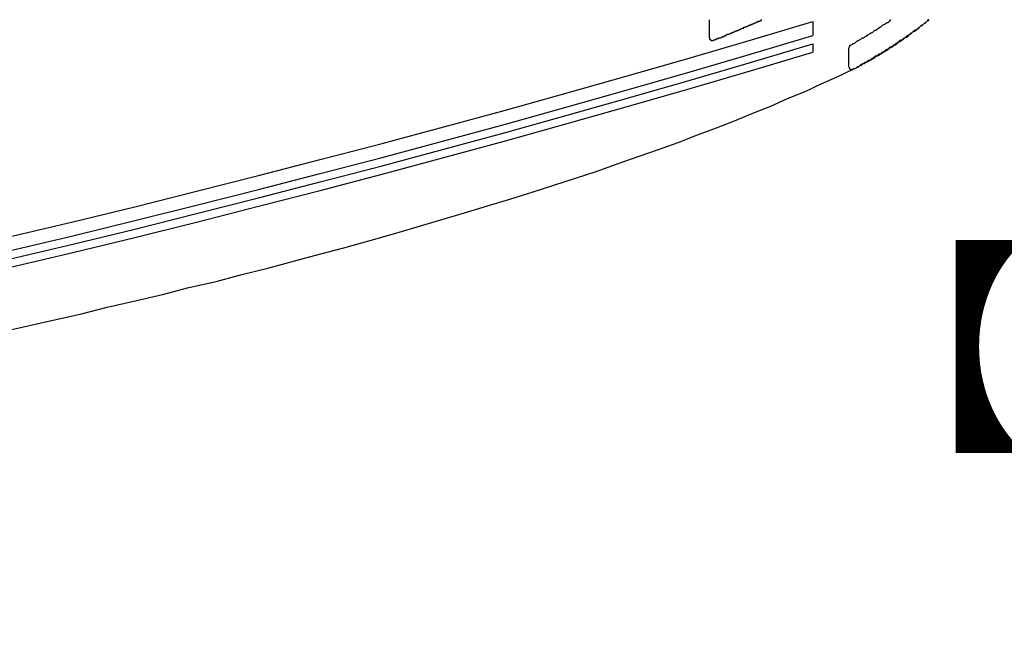
# Model space of a CAD drawing. Extents: x 2843 to 3140, y 993 to 1203.
# Drawn here: x 3086 to 3100, y 1110 to 1119 of the extents above; entities that cross this region are included whole.
import ezdxf

# ---------------------------------------------------------------- set-up
doc = ezdxf.new("R2010")
doc.units = 0
doc.layers.get('0').update_dxf_attribs({"linetype": 'CONTINUOUS'})
doc.layers.add('本体1', color=7, linetype='CONTINUOUS')
doc.layers.add('本体2', color=11, linetype='CONTINUOUS')
doc.styles.add('角ゴ', font='txt.shx', dxfattribs={"bigfont": 'extfont.shx'})

msp = doc.modelspace()

# ---------------------------------------------------------------- linework, layer by layer
for p, q in [((3097.441, 1119.302), (3097.441, 1119.102)), ((3097.441, 1118.982), (3097.441, 1118.862))]:
    msp.add_line(p, q)
for centre in [(3039.959, 1310.863), (3039.959, 1310.663), (3039.959, 1310.543), (3039.959, 1310.423)]:
    msp.add_arc(centre, 200, 253.29603, 286.70314)
at = {"layer": '本体2'}
for p, q in [((3095.959, 1119.07), (3095.959, 1119.328)), ((3097.959, 1118.654), (3097.959, 1118.928))]:
    msp.add_line(p, q, dxfattribs=at)
for points in [[(3096.01, 1119.03, 0), (3096.02, 1119.04, 0), (3096.03, 1119.04, 0), (3096.04, 1119.04, 0), (3096.05, 1119.05, 0), (3096.05, 1119.05, 0), (3096.06, 1119.05, 0), (3096.07, 1119.06, 0), (3096.08, 1119.06, 0), (3096.09, 1119.06, 0), (3096.09, 1119.07, 0), (3096.1, 1119.07, 0), (3096.11, 1119.07, 0), (3096.12, 1119.07, 0), (3096.13, 1119.08, 0), (3096.13, 1119.08, 0), (3096.14, 1119.08, 0), (3096.15, 1119.09, 0), (3096.16, 1119.09, 0), (3096.17, 1119.09, 0), (3096.17, 1119.1, 0), (3096.18, 1119.1, 0), (3096.19, 1119.1, 0), (3096.2, 1119.11, 0), (3096.21, 1119.11, 0), (3096.21, 1119.11, 0), (3096.22, 1119.12, 0), (3096.23, 1119.12, 0), (3096.24, 1119.12, 0), (3096.25, 1119.13, 0), (3096.25, 1119.13, 0), (3096.26, 1119.13, 0), (3096.27, 1119.14, 0), (3096.28, 1119.14, 0), (3096.29, 1119.14, 0), (3096.29, 1119.15, 0), (3096.3, 1119.15, 0), (3096.31, 1119.15, 0), (3096.32, 1119.16, 0), (3096.32, 1119.16, 0), (3096.33, 1119.16, 0), (3096.34, 1119.17, 0), (3096.35, 1119.17, 0), (3096.36, 1119.17, 0), (3096.36, 1119.18, 0), (3096.37, 1119.18, 0), (3096.38, 1119.18, 0), (3096.39, 1119.19, 0), (3096.39, 1119.19, 0), (3096.4, 1119.19, 0), (3096.41, 1119.2, 0), (3096.42, 1119.2, 0), (3096.42, 1119.2, 0), (3096.43, 1119.21, 0), (3096.44, 1119.21, 0), (3096.45, 1119.21, 0), (3096.45, 1119.22, 0), (3096.46, 1119.22, 0), (3096.47, 1119.22, 0), (3096.48, 1119.23, 0), (3096.49, 1119.23, 0), (3096.49, 1119.23, 0), (3096.5, 1119.23, 0), (3096.51, 1119.24, 0), (3096.52, 1119.24, 0), (3096.52, 1119.24, 0), (3096.53, 1119.25, 0), (3096.54, 1119.25, 0), (3096.55, 1119.25, 0), (3096.55, 1119.26, 0), (3096.56, 1119.26, 0), (3096.57, 1119.26, 0), (3096.57, 1119.27, 0), (3096.58, 1119.27, 0), (3096.59, 1119.27, 0), (3096.6, 1119.28, 0), (3096.6, 1119.28, 0), (3096.61, 1119.28, 0), (3096.62, 1119.29, 0), (3096.63, 1119.29, 0), (3096.63, 1119.29, 0), (3096.64, 1119.3, 0), (3096.65, 1119.3, 0), (3096.66, 1119.3, 0), (3096.66, 1119.31, 0), (3096.67, 1119.31, 0), (3096.68, 1119.31, 0), (3096.69, 1119.32, 0), (3096.69, 1119.32, 0), (3096.7, 1119.32, 0), (3096.71, 1119.33, 0)], [(3097.98, 1118.96, 0), (3097.99, 1118.97, 0), (3098.01, 1118.98, 0), (3098.02, 1118.99, 0), (3098.03, 1118.99, 0), (3098.05, 1119, 0), (3098.06, 1119.01, 0), (3098.07, 1119.02, 0), (3098.09, 1119.03, 0), (3098.1, 1119.03, 0), (3098.11, 1119.04, 0), (3098.13, 1119.05, 0), (3098.14, 1119.06, 0), (3098.15, 1119.07, 0), (3098.17, 1119.07, 0), (3098.18, 1119.08, 0), (3098.19, 1119.09, 0), (3098.21, 1119.1, 0), (3098.22, 1119.1, 0), (3098.23, 1119.11, 0), (3098.25, 1119.12, 0), (3098.26, 1119.13, 0), (3098.27, 1119.14, 0), (3098.28, 1119.14, 0), (3098.3, 1119.15, 0), (3098.31, 1119.16, 0), (3098.32, 1119.17, 0), (3098.33, 1119.18, 0), (3098.35, 1119.18, 0), (3098.36, 1119.19, 0), (3098.37, 1119.2, 0), (3098.38, 1119.21, 0), (3098.4, 1119.22, 0), (3098.41, 1119.22, 0), (3098.42, 1119.23, 0), (3098.43, 1119.24, 0), (3098.44, 1119.25, 0), (3098.46, 1119.26, 0), (3098.47, 1119.26, 0), (3098.48, 1119.27, 0), (3098.49, 1119.28, 0), (3098.5, 1119.29, 0), (3098.52, 1119.29, 0), (3098.53, 1119.3, 0), (3098.54, 1119.31, 0), (3098.55, 1119.32, 0), (3098.56, 1119.33, 0)], [(3098.02, 1118.62, 0), (3098.03, 1118.63, 0), (3098.05, 1118.63, 0), (3098.06, 1118.64, 0), (3098.07, 1118.65, 0), (3098.09, 1118.66, 0), (3098.1, 1118.66, 0), (3098.11, 1118.67, 0), (3098.12, 1118.68, 0), (3098.14, 1118.69, 0), (3098.15, 1118.69, 0), (3098.16, 1118.7, 0), (3098.18, 1118.71, 0), (3098.19, 1118.72, 0), (3098.2, 1118.72, 0), (3098.22, 1118.73, 0), (3098.23, 1118.74, 0), (3098.24, 1118.75, 0), (3098.26, 1118.75, 0), (3098.27, 1118.76, 0), (3098.28, 1118.77, 0), (3098.29, 1118.78, 0), (3098.31, 1118.78, 0), (3098.32, 1118.79, 0), (3098.33, 1118.8, 0), (3098.34, 1118.81, 0), (3098.36, 1118.81, 0), (3098.37, 1118.82, 0), (3098.38, 1118.83, 0), (3098.39, 1118.84, 0), (3098.41, 1118.84, 0), (3098.42, 1118.85, 0), (3098.43, 1118.86, 0), (3098.44, 1118.87, 0), (3098.46, 1118.87, 0), (3098.47, 1118.88, 0), (3098.48, 1118.89, 0), (3098.49, 1118.9, 0), (3098.5, 1118.9, 0), (3098.52, 1118.91, 0), (3098.53, 1118.92, 0), (3098.54, 1118.93, 0), (3098.55, 1118.94, 0), (3098.56, 1118.94, 0), (3098.58, 1118.95, 0), (3098.59, 1118.96, 0), (3098.6, 1118.97, 0), (3098.61, 1118.97, 0), (3098.62, 1118.98, 0), (3098.63, 1118.99, 0), (3098.65, 1119, 0), (3098.66, 1119, 0), (3098.67, 1119.01, 0), (3098.68, 1119.02, 0), (3098.69, 1119.03, 0), (3098.7, 1119.04, 0), (3098.72, 1119.04, 0), (3098.73, 1119.05, 0), (3098.74, 1119.06, 0), (3098.75, 1119.07, 0), (3098.76, 1119.07, 0), (3098.77, 1119.08, 0), (3098.78, 1119.09, 0), (3098.79, 1119.1, 0), (3098.81, 1119.11, 0), (3098.82, 1119.11, 0), (3098.83, 1119.12, 0), (3098.84, 1119.13, 0), (3098.85, 1119.14, 0), (3098.86, 1119.14, 0), (3098.87, 1119.15, 0), (3098.88, 1119.16, 0), (3098.89, 1119.17, 0), (3098.9, 1119.18, 0), (3098.91, 1119.18, 0), (3098.92, 1119.19, 0), (3098.94, 1119.2, 0), (3098.95, 1119.21, 0), (3098.96, 1119.21, 0), (3098.97, 1119.22, 0), (3098.98, 1119.23, 0), (3098.99, 1119.24, 0), (3099, 1119.25, 0), (3099.01, 1119.25, 0), (3099.02, 1119.26, 0), (3099.03, 1119.27, 0), (3099.04, 1119.28, 0), (3099.05, 1119.29, 0), (3099.06, 1119.29, 0), (3099.07, 1119.3, 0), (3099.08, 1119.31, 0), (3099.09, 1119.32, 0), (3099.1, 1119.33, 0)], [(3098.02, 1118.62, 0), (3098.03, 1118.63, 0), (3098.05, 1118.63, 0), (3098.06, 1118.64, 0), (3098.07, 1118.65, 0), (3098.09, 1118.65, 0), (3098.1, 1118.66, 0), (3098.11, 1118.67, 0), (3098.13, 1118.68, 0), (3098.14, 1118.68, 0), (3098.15, 1118.69, 0), (3098.17, 1118.7, 0), (3098.18, 1118.7, 0), (3098.19, 1118.71, 0), (3098.21, 1118.72, 0), (3098.22, 1118.73, 0), (3098.23, 1118.73, 0), (3098.25, 1118.74, 0), (3098.26, 1118.75, 0), (3098.27, 1118.75, 0), (3098.28, 1118.76, 0), (3098.3, 1118.77, 0), (3098.31, 1118.78, 0), (3098.32, 1118.78, 0), (3098.33, 1118.79, 0), (3098.35, 1118.8, 0), (3098.36, 1118.81, 0), (3098.37, 1118.81, 0), (3098.39, 1118.82, 0), (3098.4, 1118.83, 0), (3098.41, 1118.84, 0), (3098.42, 1118.84, 0), (3098.43, 1118.85, 0), (3098.45, 1118.86, 0), (3098.46, 1118.87, 0), (3098.47, 1118.87, 0), (3098.48, 1118.88, 0), (3098.5, 1118.89, 0), (3098.51, 1118.9, 0), (3098.52, 1118.9, 0), (3098.53, 1118.91, 0), (3098.54, 1118.92, 0), (3098.56, 1118.93, 0), (3098.57, 1118.94, 0), (3098.58, 1118.94, 0), (3098.59, 1118.95, 0), (3098.6, 1118.96, 0), (3098.61, 1118.97, 0), (3098.63, 1118.97, 0), (3098.64, 1118.98, 0), (3098.65, 1118.99, 0), (3098.66, 1119, 0), (3098.67, 1119.01, 0), (3098.68, 1119.01, 0), (3098.7, 1119.02, 0), (3098.71, 1119.03, 0), (3098.72, 1119.04, 0), (3098.73, 1119.04, 0), (3098.74, 1119.05, 0), (3098.75, 1119.06, 0), (3098.76, 1119.07, 0), (3098.77, 1119.08, 0), (3098.79, 1119.08, 0), (3098.8, 1119.09, 0), (3098.81, 1119.1, 0), (3098.82, 1119.11, 0), (3098.83, 1119.12, 0), (3098.84, 1119.12, 0), (3098.85, 1119.13, 0), (3098.86, 1119.14, 0), (3098.87, 1119.15, 0), (3098.88, 1119.16, 0), (3098.89, 1119.16, 0), (3098.91, 1119.17, 0), (3098.92, 1119.18, 0), (3098.93, 1119.19, 0), (3098.94, 1119.2, 0), (3098.95, 1119.2, 0), (3098.96, 1119.21, 0), (3098.97, 1119.22, 0), (3098.98, 1119.23, 0), (3098.99, 1119.24, 0), (3099, 1119.24, 0), (3099.01, 1119.25, 0), (3099.02, 1119.26, 0), (3099.03, 1119.27, 0), (3099.04, 1119.28, 0), (3099.05, 1119.28, 0), (3099.06, 1119.29, 0), (3099.07, 1119.3, 0), (3099.08, 1119.31, 0), (3099.09, 1119.32, 0), (3099.1, 1119.32, 0), (3099.11, 1119.33, 0)], [(3095.96, 1119.07, 0), (3095.96, 1119.07, 0), (3095.96, 1119.07, 0), (3095.96, 1119.07, 0), (3095.96, 1119.07, 0), (3095.96, 1119.07, 0), (3095.96, 1119.07, 0), (3095.96, 1119.07, 0), (3095.96, 1119.07, 0), (3095.96, 1119.07, 0), (3095.96, 1119.06, 0), (3095.96, 1119.06, 0), (3095.96, 1119.06, 0), (3095.96, 1119.06, 0), (3095.96, 1119.06, 0), (3095.96, 1119.06, 0), (3095.96, 1119.06, 0), (3095.96, 1119.06, 0), (3095.96, 1119.06, 0), (3095.96, 1119.06, 0), (3095.96, 1119.06, 0), (3095.96, 1119.06, 0), (3095.96, 1119.06, 0), (3095.96, 1119.06, 0), (3095.96, 1119.06, 0), (3095.96, 1119.06, 0), (3095.96, 1119.06, 0), (3095.96, 1119.06, 0), (3095.96, 1119.06, 0), (3095.96, 1119.06, 0), (3095.96, 1119.06, 0), (3095.96, 1119.05, 0), (3095.96, 1119.05, 0), (3095.96, 1119.05, 0), (3095.96, 1119.05, 0), (3095.96, 1119.05, 0), (3095.96, 1119.05, 0), (3095.96, 1119.05, 0), (3095.96, 1119.05, 0), (3095.96, 1119.05, 0), (3095.96, 1119.05, 0), (3095.96, 1119.05, 0), (3095.96, 1119.05, 0), (3095.96, 1119.05, 0), (3095.96, 1119.05, 0), (3095.96, 1119.05, 0), (3095.97, 1119.05, 0), (3095.97, 1119.05, 0), (3095.97, 1119.05, 0), (3095.97, 1119.05, 0), (3095.97, 1119.05, 0), (3095.97, 1119.05, 0), (3095.97, 1119.05, 0), (3095.97, 1119.05, 0), (3095.97, 1119.05, 0), (3095.97, 1119.04, 0), (3095.97, 1119.04, 0), (3095.97, 1119.04, 0), (3095.97, 1119.04, 0), (3095.97, 1119.04, 0), (3095.97, 1119.04, 0), (3095.97, 1119.04, 0), (3095.97, 1119.04, 0), (3095.97, 1119.04, 0), (3095.97, 1119.04, 0), (3095.97, 1119.04, 0), (3095.97, 1119.04, 0), (3095.97, 1119.04, 0), (3095.97, 1119.04, 0), (3095.97, 1119.04, 0), (3095.97, 1119.04, 0), (3095.97, 1119.04, 0), (3095.97, 1119.04, 0), (3095.97, 1119.04, 0), (3095.97, 1119.04, 0), (3095.97, 1119.04, 0), (3095.98, 1119.04, 0), (3095.98, 1119.04, 0), (3095.98, 1119.04, 0), (3095.98, 1119.04, 0), (3095.98, 1119.04, 0), (3095.98, 1119.04, 0), (3095.98, 1119.04, 0), (3095.98, 1119.04, 0), (3095.98, 1119.04, 0), (3095.98, 1119.04, 0), (3095.98, 1119.04, 0), (3095.98, 1119.03, 0), (3095.98, 1119.03, 0), (3095.98, 1119.03, 0), (3095.98, 1119.03, 0), (3095.98, 1119.03, 0), (3095.98, 1119.03, 0), (3095.98, 1119.03, 0), (3095.98, 1119.03, 0), (3095.98, 1119.03, 0), (3095.98, 1119.03, 0), (3095.98, 1119.03, 0), (3095.98, 1119.03, 0), (3095.98, 1119.03, 0), (3095.99, 1119.03, 0), (3095.99, 1119.03, 0), (3095.99, 1119.03, 0), (3095.99, 1119.03, 0), (3095.99, 1119.03, 0), (3095.99, 1119.03, 0), (3095.99, 1119.03, 0), (3095.99, 1119.03, 0), (3095.99, 1119.03, 0), (3095.99, 1119.03, 0), (3095.99, 1119.03, 0), (3095.99, 1119.03, 0), (3095.99, 1119.03, 0), (3095.99, 1119.03, 0), (3095.99, 1119.03, 0), (3095.99, 1119.03, 0), (3095.99, 1119.03, 0), (3095.99, 1119.03, 0), (3095.99, 1119.03, 0), (3095.99, 1119.03, 0), (3096, 1119.03, 0), (3096, 1119.03, 0), (3096, 1119.03, 0), (3096, 1119.03, 0), (3096, 1119.03, 0), (3096, 1119.03, 0), (3096, 1119.03, 0), (3096, 1119.03, 0)], [(3096, 1119.03, 0), (3096, 1119.03, 0), (3096, 1119.03, 0), (3096, 1119.03, 0), (3096, 1119.03, 0), (3096, 1119.03, 0), (3096, 1119.03, 0), (3096, 1119.03, 0), (3096, 1119.03, 0), (3096, 1119.03, 0), (3096, 1119.03, 0), (3096, 1119.03, 0), (3096, 1119.03, 0), (3096, 1119.03, 0), (3096, 1119.03, 0), (3096, 1119.03, 0), (3096, 1119.03, 0), (3096, 1119.03, 0), (3096, 1119.03, 0), (3096, 1119.03, 0), (3096, 1119.03, 0), (3096, 1119.03, 0), (3096, 1119.03, 0), (3096, 1119.03, 0), (3096, 1119.03, 0), (3096, 1119.03, 0), (3096, 1119.03, 0), (3096, 1119.03, 0), (3096, 1119.03, 0), (3096, 1119.03, 0), (3096, 1119.03, 0), (3096, 1119.03, 0), (3096, 1119.03, 0), (3096, 1119.03, 0), (3096, 1119.03, 0), (3096, 1119.03, 0), (3096, 1119.03, 0), (3096, 1119.03, 0), (3096, 1119.03, 0), (3096, 1119.03, 0), (3096, 1119.03, 0), (3096, 1119.03, 0), (3096, 1119.03, 0), (3096, 1119.03, 0), (3096, 1119.03, 0), (3096, 1119.03, 0), (3096, 1119.03, 0), (3096, 1119.03, 0), (3096, 1119.03, 0), (3096, 1119.03, 0), (3096, 1119.03, 0), (3096, 1119.03, 0), (3096, 1119.03, 0), (3096.01, 1119.03, 0), (3096.01, 1119.03, 0), (3096.01, 1119.03, 0), (3096.01, 1119.03, 0), (3096.01, 1119.03, 0), (3096.01, 1119.03, 0), (3096.01, 1119.03, 0), (3096.01, 1119.03, 0), (3096.01, 1119.03, 0), (3096.01, 1119.03, 0), (3096.01, 1119.03, 0), (3096.01, 1119.03, 0), (3096.01, 1119.03, 0), (3096.01, 1119.03, 0), (3096.01, 1119.03, 0), (3096.01, 1119.03, 0), (3096.01, 1119.03, 0), (3096.01, 1119.03, 0), (3096.01, 1119.03, 0), (3096.01, 1119.03, 0), (3096.01, 1119.03, 0), (3096.01, 1119.03, 0), (3096.01, 1119.03, 0), (3096.01, 1119.03, 0), (3096.01, 1119.03, 0), (3096.01, 1119.03, 0), (3096.01, 1119.03, 0), (3096.01, 1119.03, 0), (3096.01, 1119.03, 0), (3096.01, 1119.03, 0), (3096.01, 1119.03, 0), (3096.01, 1119.03, 0), (3096.01, 1119.03, 0), (3096.01, 1119.03, 0), (3096.01, 1119.03, 0), (3096.01, 1119.03, 0), (3096.01, 1119.03, 0), (3096.01, 1119.03, 0), (3096.01, 1119.03, 0), (3096.01, 1119.03, 0), (3096.01, 1119.03, 0), (3096.01, 1119.03, 0), (3096.01, 1119.03, 0), (3096.01, 1119.03, 0), (3096.01, 1119.03, 0), (3096.01, 1119.03, 0), (3096.01, 1119.03, 0), (3096.01, 1119.03, 0), (3096.01, 1119.03, 0), (3096.01, 1119.03, 0), (3096.01, 1119.03, 0), (3096.01, 1119.03, 0), (3096.01, 1119.03, 0), (3096.01, 1119.03, 0), (3096.01, 1119.03, 0), (3096.01, 1119.03, 0), (3096.01, 1119.03, 0), (3096.01, 1119.03, 0), (3096.01, 1119.03, 0), (3096.01, 1119.03, 0), (3096.01, 1119.03, 0), (3096.01, 1119.03, 0), (3096.01, 1119.03, 0), (3096.01, 1119.03, 0), (3096.01, 1119.03, 0), (3096.01, 1119.03, 0), (3096.01, 1119.03, 0), (3096.01, 1119.03, 0), (3096.01, 1119.03, 0), (3096.01, 1119.03, 0), (3096.01, 1119.03, 0), (3096.01, 1119.03, 0), (3096.01, 1119.03, 0), (3096.01, 1119.03, 0), (3096.01, 1119.03, 0)], [(3097.98, 1118.96, 0), (3097.98, 1118.96, 0), (3097.98, 1118.96, 0), (3097.98, 1118.96, 0), (3097.98, 1118.96, 0), (3097.98, 1118.96, 0), (3097.98, 1118.96, 0), (3097.98, 1118.96, 0), (3097.98, 1118.96, 0), (3097.98, 1118.96, 0), (3097.98, 1118.96, 0), (3097.98, 1118.96, 0), (3097.98, 1118.96, 0), (3097.98, 1118.96, 0), (3097.98, 1118.96, 0), (3097.97, 1118.96, 0), (3097.97, 1118.96, 0), (3097.97, 1118.96, 0), (3097.97, 1118.96, 0), (3097.97, 1118.96, 0), (3097.97, 1118.96, 0), (3097.97, 1118.96, 0), (3097.97, 1118.96, 0), (3097.97, 1118.96, 0), (3097.97, 1118.96, 0), (3097.97, 1118.96, 0), (3097.97, 1118.96, 0), (3097.97, 1118.96, 0), (3097.97, 1118.96, 0), (3097.97, 1118.96, 0), (3097.97, 1118.96, 0), (3097.97, 1118.96, 0), (3097.97, 1118.96, 0), (3097.97, 1118.96, 0), (3097.97, 1118.96, 0), (3097.97, 1118.96, 0), (3097.97, 1118.96, 0), (3097.97, 1118.96, 0), (3097.97, 1118.96, 0), (3097.97, 1118.96, 0), (3097.97, 1118.95, 0), (3097.97, 1118.95, 0), (3097.97, 1118.95, 0), (3097.97, 1118.95, 0), (3097.97, 1118.95, 0), (3097.97, 1118.95, 0), (3097.97, 1118.95, 0), (3097.97, 1118.95, 0), (3097.97, 1118.95, 0), (3097.97, 1118.95, 0), (3097.97, 1118.95, 0), (3097.97, 1118.95, 0), (3097.97, 1118.95, 0), (3097.97, 1118.95, 0), (3097.97, 1118.95, 0), (3097.97, 1118.95, 0), (3097.97, 1118.95, 0), (3097.97, 1118.95, 0), (3097.97, 1118.95, 0), (3097.97, 1118.95, 0), (3097.96, 1118.95, 0), (3097.96, 1118.95, 0), (3097.96, 1118.95, 0), (3097.96, 1118.95, 0), (3097.96, 1118.95, 0), (3097.96, 1118.95, 0), (3097.96, 1118.95, 0), (3097.96, 1118.95, 0), (3097.96, 1118.95, 0), (3097.96, 1118.95, 0), (3097.96, 1118.95, 0), (3097.96, 1118.95, 0), (3097.96, 1118.95, 0), (3097.96, 1118.95, 0), (3097.96, 1118.95, 0), (3097.96, 1118.95, 0), (3097.96, 1118.94, 0), (3097.96, 1118.94, 0), (3097.96, 1118.94, 0), (3097.96, 1118.94, 0), (3097.96, 1118.94, 0), (3097.96, 1118.94, 0), (3097.96, 1118.94, 0), (3097.96, 1118.94, 0), (3097.96, 1118.94, 0), (3097.96, 1118.94, 0), (3097.96, 1118.94, 0), (3097.96, 1118.94, 0), (3097.96, 1118.94, 0), (3097.96, 1118.94, 0), (3097.96, 1118.94, 0), (3097.96, 1118.94, 0), (3097.96, 1118.94, 0), (3097.96, 1118.94, 0), (3097.96, 1118.94, 0), (3097.96, 1118.94, 0), (3097.96, 1118.94, 0), (3097.96, 1118.94, 0), (3097.96, 1118.94, 0), (3097.96, 1118.94, 0), (3097.96, 1118.94, 0), (3097.96, 1118.94, 0), (3097.96, 1118.94, 0), (3097.96, 1118.94, 0), (3097.96, 1118.94, 0), (3097.96, 1118.94, 0), (3097.96, 1118.94, 0), (3097.96, 1118.94, 0), (3097.96, 1118.93, 0), (3097.96, 1118.93, 0), (3097.96, 1118.93, 0), (3097.96, 1118.93, 0), (3097.96, 1118.93, 0), (3097.96, 1118.93, 0), (3097.96, 1118.93, 0), (3097.96, 1118.93, 0), (3097.96, 1118.93, 0), (3097.96, 1118.93, 0), (3097.96, 1118.93, 0), (3097.96, 1118.93, 0), (3097.96, 1118.93, 0), (3097.96, 1118.93, 0), (3097.96, 1118.93, 0), (3097.96, 1118.93, 0), (3097.96, 1118.93, 0), (3097.96, 1118.93, 0), (3097.96, 1118.93, 0), (3097.96, 1118.93, 0)], [(3085.72, 1114.84, 0), (3086.13, 1114.93, 0), (3086.53, 1115.02, 0), (3086.94, 1115.11, 0), (3087.33, 1115.21, 0), (3087.73, 1115.3, 0), (3088.12, 1115.39, 0), (3088.5, 1115.49, 0), (3088.89, 1115.58, 0), (3089.26, 1115.68, 0), (3089.63, 1115.77, 0), (3090, 1115.87, 0), (3090.37, 1115.97, 0), (3090.72, 1116.06, 0), (3091.08, 1116.16, 0), (3091.43, 1116.26, 0), (3091.77, 1116.36, 0), (3092.11, 1116.46, 0), (3092.45, 1116.56, 0), (3092.78, 1116.66, 0), (3093.1, 1116.76, 0), (3093.42, 1116.86, 0), (3093.73, 1116.96, 0), (3094.04, 1117.06, 0), (3094.35, 1117.16, 0), (3094.65, 1117.27, 0), (3094.94, 1117.37, 0), (3095.23, 1117.47, 0), (3095.51, 1117.57, 0), (3095.79, 1117.68, 0), (3096.06, 1117.78, 0), (3096.32, 1117.88, 0), (3096.58, 1117.99, 0), (3096.84, 1118.09, 0), (3097.08, 1118.2, 0), (3097.33, 1118.3, 0), (3097.56, 1118.41, 0), (3097.79, 1118.51, 0), (3098.02, 1118.62, 0)], [(3097.96, 1118.65, 0), (3097.96, 1118.65, 0), (3097.96, 1118.65, 0), (3097.96, 1118.65, 0), (3097.96, 1118.65, 0), (3097.96, 1118.65, 0), (3097.96, 1118.65, 0), (3097.96, 1118.65, 0), (3097.96, 1118.65, 0), (3097.96, 1118.65, 0), (3097.96, 1118.65, 0), (3097.96, 1118.65, 0), (3097.96, 1118.65, 0), (3097.96, 1118.65, 0), (3097.96, 1118.65, 0), (3097.96, 1118.65, 0), (3097.96, 1118.64, 0), (3097.96, 1118.64, 0), (3097.96, 1118.64, 0), (3097.96, 1118.64, 0), (3097.96, 1118.64, 0), (3097.96, 1118.64, 0), (3097.96, 1118.64, 0), (3097.96, 1118.64, 0), (3097.96, 1118.64, 0), (3097.96, 1118.64, 0), (3097.96, 1118.64, 0), (3097.96, 1118.64, 0), (3097.96, 1118.64, 0), (3097.96, 1118.64, 0), (3097.96, 1118.64, 0), (3097.96, 1118.64, 0), (3097.96, 1118.64, 0), (3097.96, 1118.64, 0), (3097.96, 1118.64, 0), (3097.96, 1118.63, 0), (3097.96, 1118.63, 0), (3097.96, 1118.63, 0), (3097.96, 1118.63, 0), (3097.96, 1118.63, 0), (3097.97, 1118.63, 0), (3097.97, 1118.63, 0), (3097.97, 1118.63, 0), (3097.97, 1118.63, 0), (3097.97, 1118.63, 0), (3097.97, 1118.63, 0), (3097.97, 1118.63, 0), (3097.97, 1118.63, 0), (3097.97, 1118.63, 0), (3097.97, 1118.63, 0), (3097.97, 1118.63, 0), (3097.97, 1118.63, 0), (3097.97, 1118.63, 0), (3097.97, 1118.63, 0), (3097.97, 1118.63, 0), (3097.97, 1118.63, 0), (3097.97, 1118.63, 0), (3097.97, 1118.62, 0), (3097.97, 1118.62, 0), (3097.97, 1118.62, 0), (3097.97, 1118.62, 0), (3097.97, 1118.62, 0), (3097.97, 1118.62, 0), (3097.97, 1118.62, 0), (3097.97, 1118.62, 0), (3097.97, 1118.62, 0), (3097.97, 1118.62, 0), (3097.98, 1118.62, 0), (3097.98, 1118.62, 0), (3097.98, 1118.62, 0), (3097.98, 1118.62, 0), (3097.98, 1118.62, 0), (3097.98, 1118.62, 0), (3097.98, 1118.62, 0), (3097.98, 1118.62, 0), (3097.98, 1118.62, 0), (3097.98, 1118.62, 0), (3097.98, 1118.62, 0), (3097.98, 1118.62, 0), (3097.98, 1118.62, 0), (3097.98, 1118.62, 0), (3097.98, 1118.62, 0), (3097.98, 1118.62, 0), (3097.98, 1118.62, 0), (3097.98, 1118.62, 0), (3097.98, 1118.62, 0), (3097.98, 1118.62, 0), (3097.99, 1118.62, 0), (3097.99, 1118.62, 0), (3097.99, 1118.62, 0), (3097.99, 1118.62, 0), (3097.99, 1118.62, 0), (3097.99, 1118.62, 0), (3097.99, 1118.62, 0), (3097.99, 1118.61, 0), (3097.99, 1118.61, 0), (3097.99, 1118.61, 0), (3097.99, 1118.61, 0), (3097.99, 1118.61, 0), (3097.99, 1118.61, 0), (3097.99, 1118.61, 0), (3097.99, 1118.61, 0), (3097.99, 1118.61, 0), (3097.99, 1118.61, 0), (3097.99, 1118.61, 0), (3097.99, 1118.61, 0), (3098, 1118.61, 0), (3098, 1118.61, 0), (3098, 1118.61, 0), (3098, 1118.61, 0), (3098, 1118.61, 0), (3098, 1118.61, 0), (3098, 1118.61, 0), (3098, 1118.61, 0), (3098, 1118.61, 0), (3098, 1118.61, 0), (3098, 1118.61, 0), (3098, 1118.61, 0), (3098, 1118.61, 0), (3098, 1118.61, 0), (3098, 1118.61, 0), (3098, 1118.61, 0), (3098, 1118.61, 0), (3098, 1118.61, 0), (3098, 1118.61, 0), (3098, 1118.61, 0), (3098, 1118.61, 0), (3098, 1118.61, 0), (3098, 1118.61, 0), (3098, 1118.61, 0), (3098, 1118.61, 0), (3098, 1118.61, 0), (3098, 1118.61, 0), (3098, 1118.61, 0), (3098, 1118.61, 0), (3098, 1118.61, 0), (3098, 1118.61, 0), (3098, 1118.61, 0), (3098, 1118.61, 0), (3098, 1118.61, 0), (3098, 1118.61, 0), (3098, 1118.61, 0), (3098, 1118.61, 0), (3098, 1118.61, 0), (3098, 1118.61, 0), (3098, 1118.61, 0), (3098.01, 1118.61, 0), (3098.01, 1118.61, 0), (3098.01, 1118.61, 0), (3098.01, 1118.61, 0), (3098.01, 1118.61, 0), (3098.01, 1118.61, 0), (3098.01, 1118.61, 0), (3098.01, 1118.61, 0), (3098.01, 1118.61, 0), (3098.01, 1118.61, 0), (3098.01, 1118.61, 0), (3098.01, 1118.61, 0), (3098.01, 1118.61, 0), (3098.01, 1118.61, 0), (3098.01, 1118.61, 0), (3098.01, 1118.61, 0), (3098.01, 1118.61, 0), (3098.01, 1118.61, 0), (3098.01, 1118.61, 0), (3098.01, 1118.61, 0), (3098.01, 1118.61, 0), (3098.01, 1118.61, 0), (3098.01, 1118.61, 0), (3098.01, 1118.61, 0), (3098.01, 1118.62, 0), (3098.01, 1118.62, 0), (3098.01, 1118.62, 0), (3098.01, 1118.62, 0), (3098.01, 1118.62, 0), (3098.01, 1118.62, 0), (3098.01, 1118.62, 0), (3098.01, 1118.62, 0), (3098.01, 1118.62, 0), (3098.01, 1118.62, 0), (3098.01, 1118.62, 0), (3098.01, 1118.62, 0), (3098.01, 1118.62, 0), (3098.01, 1118.62, 0), (3098.01, 1118.62, 0), (3098.01, 1118.62, 0), (3098.01, 1118.62, 0), (3098.01, 1118.62, 0), (3098.01, 1118.62, 0), (3098.01, 1118.62, 0), (3098.01, 1118.62, 0), (3098.01, 1118.62, 0), (3098.01, 1118.62, 0), (3098.01, 1118.62, 0), (3098.01, 1118.62, 0), (3098.01, 1118.62, 0), (3098.01, 1118.62, 0), (3098.01, 1118.62, 0), (3098.01, 1118.62, 0), (3098.01, 1118.62, 0), (3098.01, 1118.62, 0), (3098.01, 1118.62, 0), (3098.01, 1118.62, 0), (3098.01, 1118.62, 0), (3098.01, 1118.62, 0), (3098.02, 1118.62, 0), (3098.02, 1118.62, 0), (3098.02, 1118.62, 0), (3098.02, 1118.62, 0), (3098.02, 1118.62, 0), (3098.02, 1118.62, 0), (3098.02, 1118.62, 0), (3098.02, 1118.62, 0), (3098.02, 1118.62, 0), (3098.02, 1118.62, 0), (3098.02, 1118.62, 0), (3098.02, 1118.62, 0), (3098.02, 1118.62, 0), (3098.02, 1118.62, 0), (3098.02, 1118.62, 0), (3098.02, 1118.62, 0), (3098.02, 1118.62, 0), (3098.02, 1118.62, 0), (3098.02, 1118.62, 0)]]:
    msp.add_polyline3d(points, dxfattribs=at)

# ---------------------------------------------------------------- texts
at = {"layer": '本体1', "color": 2, "style": '角ゴ'}
msp.add_text('【1：5】', height=2.4, dxfattribs=at).set_placement((3097.309, 1113.402))

doc.saveas('drawing.dxf')
